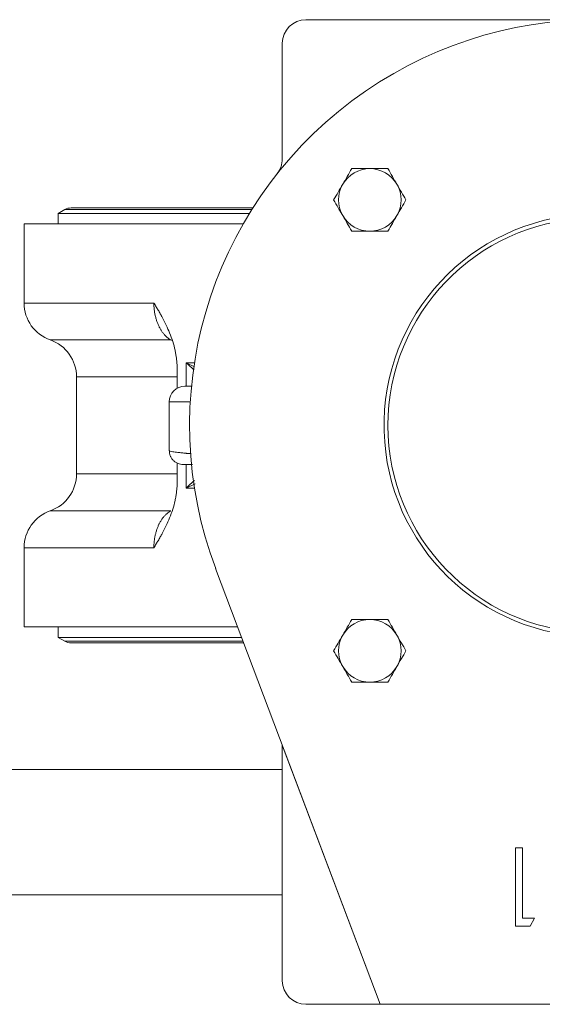
# Model space of a CAD drawing. Units: millimetres. Extents: x 120 to 880, y 125 to 831.
# Drawn here: x 450 to 516, y 178 to 304 of the extents above; entities that cross this region are included whole.
import ezdxf

# ---------------------------------------------------------------- set-up
doc = ezdxf.new("R2010")
doc.units = ezdxf.units.MM

msp = doc.modelspace()

# ---------------------------------------------------------------- linework, layer by layer
at = {"color": 7, "linetype": 'Continuous', "lineweight": 15}
for p, q in [((486.11, 304.04), (523.11, 304.04)), ((483.11, 286.25), (483.11, 301.04)), ((455.31, 279.78), (454.46, 279.29)), ((479.2, 279.78), (455.31, 279.78)), ((479.34, 279.99), (456.11, 279.99)), ((454.46, 279.29), (454.46, 277.94)), ((478.9, 279.29), (454.46, 279.29)), ((450.11, 277.94), (450.11, 267.83)), ((478.1, 277.94), (450.11, 277.94)), ((450.11, 267.83), (466.7, 267.83)), ((453.46, 263.11), (468.88, 263.11)), ((468.88, 263.11), (469.12, 262.99)), ((469.67, 259.38), (469.67, 256.94)), ((470.81, 257.19), (470.81, 260.19)), ((470.81, 260.19), (471.88, 260.19)), ((471.9, 259.69), (470.81, 260.19)), ((456.81, 258.39), (456.81, 246)), ((469.67, 258.39), (456.81, 258.39)), ((468.65, 255.19), (468.65, 248.98)), ((471.34, 255.19), (468.65, 255.19)), ((469.67, 247.37), (469.67, 245.01)), ((470.81, 244.19), (470.81, 247.19)), ((456.81, 246), (469.67, 246)), ((470.81, 244.19), (471.95, 244.72)), ((471.88, 244.19), (470.81, 244.19)), ((468.88, 241.28), (453.46, 241.28)), ((450.11, 236.56), (450.11, 226.44)), ((466.7, 236.56), (450.11, 236.56)), ((474.59, 233.89), (495.61, 178.2)), ((450.11, 226.44), (477.4, 226.44)), ((454.46, 226.44), (454.46, 225.1)), ((454.46, 225.1), (455.31, 224.61)), ((454.46, 225.1), (477.91, 225.1)), ((455.31, 224.61), (478.1, 224.61)), ((456.11, 224.39), (478.18, 224.39)), ((483.11, 181.2), (483.11, 211.33)), ((483.11, 208.2), (425.11, 208.2)), ((512.91, 188.2), (512.91, 198.2)), ((513.81, 198.2), (513.81, 189.23)), ((425.11, 192.2), (483.11, 192.2)), ((513.81, 189.23), (515.35, 189.23)), ((514.76, 188.2), (512.91, 188.2)), ((486.11, 178.2), (495.61, 178.2)), ((495.61, 178.2), (550.61, 178.2))]:
    msp.add_line(p, q, dxfattribs=at)
at = {"color": 7, "linetype": 'Continuous', "lineweight": 0}
for p, q in [((493.73, 285.01), (494.29, 285.01)), ((490.55, 282.52), (491.11, 283.5)), ((490.83, 279.01), (490.54, 279.5)), ((483.11, 211.33), (483.11, 211.33)), ((483.11, 211.33), (495.61, 178.2)), ((512.91, 198.2), (513.81, 198.2)), ((515.35, 189.23), (514.76, 188.2)), ((495.61, 178.2), (550.61, 178.2))]:
    msp.add_line(p, q, dxfattribs=at)
at = {"color": 7, "linetype": 'Continuous', "lineweight": 15}
for centre, radius, start, end in [((523.11, 252.19), 51.85, 339.3273, 200.6727), ((486.11, 301.04), 3, 90, 180), ((480.11, 286.25), 3, 321.6242, 0), ((494.29, 281.01), 4, 30, 90), ((494.29, 281.01), 4, 330, 30), ((456.11, 278.39), 1.6, 90, 120), ((494.29, 281.01), 4, 210, 270), ((494.29, 281.01), 4, 270, 330), ((523.11, 252.19), 27, 90, 356.0751), ((523.11, 252.19), 26.5, 4.524, 355.476), ((455.11, 267.83), 5, 180, 250.7312), ((451.81, 258.39), 5, 0, 70.7312), ((470.65, 255.19), 2, 90, 180), ((451.81, 246), 5, 289.2688, 0), ((455.11, 236.56), 5, 109.2688, 180), ((494.29, 223.38), 4, 90, 150), ((494.29, 223.38), 4, 30, 90), ((494.29, 223.38), 4, 150, 210), ((494.29, 223.38), 4, 330, 30), ((456.11, 225.99), 1.6, 240, 270), ((494.29, 223.38), 4, 210, 270), ((486.11, 181.2), 3, 180, 270)]:
    msp.add_arc(centre, radius, start, end, dxfattribs=at)
at = {"color": 7, "linetype": 'Continuous', "lineweight": 0}
for centre, start, end in [((494.29, 281.01), 90, 150), ((494.29, 281.01), 150, 210), ((494.29, 223.38), 270, 330)]:
    msp.add_arc(centre, 4, start, end, dxfattribs=at)
for points in [[(491.98, 285.01), (491.6, 284.35), (491.22, 283.68), (490.83, 283.01)], [(494.29, 285.01), (493.51, 285.01), (492.74, 285.01), (491.98, 285.01)], [(490.83, 283.01), (490.44, 282.34), (490.05, 281.67), (489.67, 281.01)], [(489.67, 281.01), (490.05, 280.35), (490.44, 279.68), (490.83, 279.01)], [(496.6, 219.38), (496.98, 220.04), (497.37, 220.71), (497.75, 221.38)], [(494.29, 219.38), (495.07, 219.38), (495.84, 219.38), (496.6, 219.38)]]:
    msp.add_open_spline(points, degree=3, dxfattribs=at)
at = {"color": 7, "linetype": 'Continuous', "lineweight": 15}
for points in [[(496.6, 285.01), (495.84, 285.01), (495.07, 285.01), (494.29, 285.01)], [(497.75, 283.01), (497.37, 283.68), (496.98, 284.35), (496.6, 285.01)], [(498.91, 281.01), (498.53, 281.67), (498.14, 282.34), (497.75, 283.01)], [(497.75, 279.01), (498.14, 279.68), (498.53, 280.35), (498.91, 281.01)], [(490.83, 279.01), (491.22, 278.34), (491.6, 277.67), (491.98, 277.01)], [(496.6, 277.01), (496.98, 277.67), (497.37, 278.34), (497.75, 279.01)], [(491.98, 277.01), (492.74, 277.01), (493.51, 277.01), (494.29, 277.01)], [(494.29, 277.01), (495.07, 277.01), (495.84, 277.01), (496.6, 277.01)], [(491.98, 227.38), (491.6, 226.72), (491.22, 226.05), (490.83, 225.38)], [(494.29, 227.38), (493.51, 227.38), (492.74, 227.38), (491.98, 227.38)], [(496.6, 227.38), (495.84, 227.38), (495.07, 227.38), (494.29, 227.38)], [(497.75, 225.38), (497.37, 226.05), (496.98, 226.72), (496.6, 227.38)], [(490.83, 225.38), (490.44, 224.71), (490.05, 224.04), (489.67, 223.38)], [(498.91, 223.38), (498.53, 224.04), (498.14, 224.71), (497.75, 225.38)], [(489.67, 223.38), (490.05, 222.72), (490.44, 222.05), (490.83, 221.38)], [(497.75, 221.38), (498.14, 222.05), (498.53, 222.72), (498.91, 223.38)], [(490.83, 221.38), (491.22, 220.71), (491.6, 220.04), (491.98, 219.38)], [(491.98, 219.38), (492.74, 219.38), (493.51, 219.38), (494.29, 219.38)]]:
    msp.add_open_spline(points, degree=3, dxfattribs=at)
for points, knots in [([(466.7, 267.83), (466.79, 267.67), (466.97, 267.37), (467.25, 266.92), (467.51, 266.47), (467.86, 265.83), (468.27, 265.03), (468.73, 264), (469.12, 262.93), (469.36, 262.01), (469.5, 261.31), (469.58, 260.82), (469.63, 260.34), (469.67, 259.86), (469.67, 259.54), (469.67, 259.38)], [0, 0, 0, 0, 0.066468, 0.125165, 0.189984, 0.250318, 0.38073, 0.50041, 0.62871, 0.749775, 0.801739, 0.852552, 0.902401, 0.951481, 1, 1, 1, 1]), ([(468.88, 263.11), (468.83, 263.13), (468.74, 263.18), (468.61, 263.27), (468.47, 263.37), (468.35, 263.48), (468.22, 263.59), (468.1, 263.72), (467.99, 263.85), (467.88, 263.98), (467.77, 264.12), (467.67, 264.27), (467.57, 264.42), (467.48, 264.58), (467.39, 264.75), (467.28, 264.98), (467.15, 265.29), (467.01, 265.68), (466.9, 266.09), (466.81, 266.51), (466.74, 266.95), (466.7, 267.39), (466.7, 267.68), (466.7, 267.83)], [0, 0, 0, 0, 0.0375048, 0.0747234, 0.1116563, 0.1483043, 0.1846681, 0.2207486, 0.2565467, 0.2920634, 0.3272997, 0.3622568, 0.3969358, 0.4313381, 0.4654651, 0.4993181, 0.5716009, 0.6436035, 0.7153418, 0.7868329, 0.8580942, 0.9291437, 1, 1, 1, 1]), ([(470.81, 260.19), (471.15, 259.91), (471.49, 259.61), (471.8, 259.31), (471.82, 259.3)], [0, 0, 0, 0, 0.954124, 1, 1, 1, 1]), ([(471.57, 257.19), (471.33, 257.19), (470.83, 257.19), (470.58, 257.19), (470.66, 257.19), (470.66, 257.19)], [0, 0, 0, 0, 0.470577, 0.97699, 1, 1, 1, 1]), ([(468.65, 248.98), (468.68, 248.75), (468.71, 248.41), (468.94, 247.99), (469.17, 247.71), (469.45, 247.48), (469.87, 247.25), (470.21, 247.22), (470.43, 247.19)], [0, 0, 0, 0, 0.24007, 0.369125, 0.500805, 0.632377, 0.761114, 1, 1, 1, 1]), ([(471.48, 248.57), (471.48, 248.57), (471.27, 248.59), (471.06, 248.61), (470.86, 248.62), (470.84, 248.63), (470.84, 248.63), (470.84, 248.63), (470.84, 248.63), (470.84, 248.63), (470.84, 248.63), (470.84, 248.63), (470.84, 248.63), (470.84, 248.63), (470.84, 248.63), (470.84, 248.63), (470.83, 248.63), (470.82, 248.63), (470.79, 248.63), (470.75, 248.63), (470.66, 248.64), (470.49, 248.66), (470.17, 248.69), (469.62, 248.75), (469.08, 248.83), (468.72, 248.91), (468.67, 248.96), (468.65, 248.98)], [0, 0, 0, 0, 0.000885, 0.11061, 0.122819, 0.12282, 0.122821, 0.122823, 0.122827, 0.122835, 0.122851, 0.122883, 0.122947, 0.123075, 0.123332, 0.123845, 0.124871, 0.126922, 0.131021, 0.139202, 0.1555, 0.187842, 0.251506, 0.374745, 0.604829, 0.81325, 1, 1, 1, 1]), ([(471.65, 247.19), (471.47, 247.19), (470.94, 247.19), (470.49, 247.19), (470.45, 247.19), (470.43, 247.19)], [0, 0, 0, 0, 0.203369, 0.60307, 1, 1, 1, 1]), ([(469.67, 245.01), (469.67, 244.92), (469.67, 244.75), (469.66, 244.48), (469.65, 244.21), (469.62, 243.95), (469.59, 243.68), (469.56, 243.41), (469.51, 243.14), (469.46, 242.86), (469.35, 242.3), (469.12, 241.45), (468.73, 240.39), (468.27, 239.36), (467.86, 238.55), (467.51, 237.92), (467.25, 237.47), (466.97, 237.02), (466.79, 236.72), (466.7, 236.56)], [0, 0, 0, 0, 0.026898, 0.053941, 0.081166, 0.108607, 0.1363, 0.164279, 0.192575, 0.221221, 0.250247, 0.371296, 0.499606, 0.619274, 0.749693, 0.810044, 0.874798, 0.933358, 1, 1, 1, 1]), ([(471.89, 245.16), (471.85, 245.13), (471.52, 244.81), (471.14, 244.48), (470.81, 244.19)], [0, 0, 0, 0, 0.119136, 1, 1, 1, 1]), ([(466.7, 236.56), (466.7, 236.64), (466.7, 236.78), (466.71, 237), (466.72, 237.22), (466.75, 237.44), (466.78, 237.65), (466.81, 237.87), (466.85, 238.08), (466.9, 238.29), (466.95, 238.5), (467.01, 238.7), (467.08, 238.9), (467.15, 239.09), (467.22, 239.28), (467.33, 239.52), (467.47, 239.8), (467.66, 240.12), (467.87, 240.41), (468.1, 240.68), (468.34, 240.91), (468.61, 241.12), (468.79, 241.23), (468.88, 241.28)], [0, 0, 0, 0, 0.035315, 0.070675, 0.106083, 0.141542, 0.177054, 0.21262, 0.248243, 0.283926, 0.31967, 0.355478, 0.391351, 0.427292, 0.463303, 0.499385, 0.567537, 0.636795, 0.707169, 0.778669, 0.851303, 0.925078, 1, 1, 1, 1])]:
    msp.add_open_spline(points, degree=3, knots=knots, dxfattribs=at)

doc.saveas('drawing.dxf')
